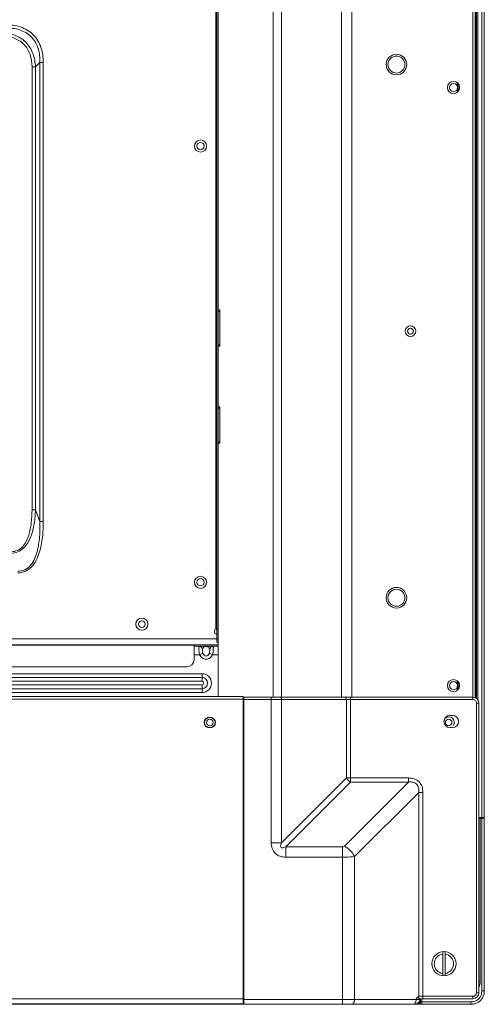
# Model space of a CAD drawing. Units: millimetres. Extents: x 29335 to 34230, y -3760 to -1848.
# Drawn here: x 34038 to 34230, y -3255 to -2849 of the extents above; entities that cross this region are included whole.
import ezdxf

# ---------------------------------------------------------------- set-up
doc = ezdxf.new("R2010")
doc.units = ezdxf.units.MM
doc.header["$LTSCALE"] = 30.734
doc.layers.get('0').update_dxf_attribs({"linetype": 'CONTINUOUS', "lineweight": 13})
doc.layers.add('02___PRT_ALL_AXES', color=7, linetype='CONTINUOUS')

msp = doc.modelspace()

# ---------------------------------------------------------------- linework, layer by layer
at = {"color": 7, "linetype": 'Continuous'}
for p, q in [((34229.88, -3249.92), (34229.88, -2317.39)), ((34225.18, -3128.66), (34225.18, -2331.09)), ((34226.18, -2331.09), (34226.18, -3128.9)), ((34226.68, -2339.33), (34226.68, -3129.2)), ((34227.18, -2339.33), (34227.18, -3129.73)), ((34228.88, -2339.33), (34228.88, -3178.37)), ((34226.48, -3129.05), (34226.48, -2345.63)), ((34171.04, -3128.66), (34171.04, -2360.32)), ((34175.28, -2360.32), (34175.28, -3128.66)), ((34142.73, -3128.66), (34142.73, -2385.1)), ((34146.26, -2385.1), (34146.26, -3128.66)), ((34119.13, -3100.56), (34119.13, -2730.49)), ((34120.13, -2730.49), (34120.13, -3102.56)), ((34119.53, -2751.39), (34119.53, -3100.56)), ((34044.71, -2868.58), (34046.54, -2866.75)), ((34047.95, -2866.75), (34046.54, -2866.75)), ((34046.54, -3056.21), (34046.54, -2866.75)), ((34047.95, -2866.75), (34047.95, -3056.21)), ((34044.71, -2868.58), (34043.3, -2868.58)), ((34043.3, -3051.34), (34043.3, -2868.58)), ((34044.71, -2868.58), (34044.71, -3051.34)), ((34218.68, -2876.46), (34218.68, -2875.23)), ((34218.88, -2878.86), (34218.88, -2875.43)), ((34219.08, -2878.66), (34219.08, -2875.63)), ((34218.68, -2879.06), (34218.68, -2877.83)), ((34120.13, -2968.88), (34120.72, -2968.88)), ((34120.72, -2969.48), (34120.13, -2969.48)), ((34120.72, -2983.88), (34120.72, -2968.88)), ((34120.13, -2983.28), (34120.72, -2983.28)), ((34120.72, -2983.88), (34120.13, -2983.88)), ((34120.13, -3008.88), (34120.72, -3008.88)), ((34120.72, -3009.48), (34120.13, -3009.48)), ((34120.72, -3023.88), (34120.72, -3008.88)), ((34120.13, -3023.28), (34120.72, -3023.28)), ((34120.72, -3023.88), (34120.13, -3023.88)), ((34043.3, -3051.34), (34044.71, -3051.34)), ((34046.54, -3056.21), (34044.71, -3051.34)), ((34046.54, -3056.21), (34047.95, -3056.21)), ((34118.63, -3101.06), (34118.63, -3102.06)), ((34119.13, -3100.56), (34120.13, -3100.56)), ((34119.13, -3102.56), (34119.63, -3102.56)), ((34119.53, -3102.56), (34119.53, -3106)), ((34120.04, -3100.56), (34120.04, -3102.56)), ((34120.13, -3102.56), (34120.13, -3103.06)), ((34120.13, -3128.44), (34120.13, -3103.06)), ((33633.13, -3104.56), (34120.13, -3104.56)), ((34120.13, -3107.06), (33633.13, -3107.06)), ((34107.13, -3107.28), (33853.58, -3107.28)), ((34110.13, -3107.33), (34110.13, -3113.18)), ((34110.13, -3107.66), (34112.19, -3107.66)), ((34118.06, -3107.66), (34120.13, -3107.66)), ((34120.13, -3106.04), (34119.53, -3106)), ((34112.46, -3111.16), (34110.13, -3111.16)), ((34113.79, -3110.56), (34112.46, -3111.16)), ((34116.46, -3110.56), (34117.79, -3111.16)), ((34120.13, -3111.16), (34117.79, -3111.16)), ((33662.83, -3119), (34113.43, -3119)), ((34107.13, -3116.18), (33853.58, -3116.18)), ((34113.43, -3122.12), (34113.43, -3119)), ((33662.83, -3120.56), (34113.43, -3120.56)), ((34113.43, -3122.12), (33662.83, -3122.12)), ((33662.83, -3123.65), (34113.43, -3123.65)), ((34113.43, -3126.77), (34113.43, -3123.65)), ((34218.68, -3123.22), (34218.68, -3121.99)), ((34218.88, -3125.62), (34218.88, -3122.19)), ((34219.08, -3125.42), (34219.08, -3122.39)), ((34113.43, -3125.21), (33662.83, -3125.21)), ((34113.43, -3126.77), (33662.83, -3126.77)), ((34218.68, -3125.82), (34218.68, -3124.59)), ((34130.44, -3128.44), (33650.54, -3128.44)), ((34130.44, -3129.44), (33653.1, -3129.44)), ((34130.44, -3128.44), (34130.44, -3255.22)), ((34130.44, -3131.25), (34130.73, -3131.25)), ((34225.15, -3128.66), (34130.73, -3128.66)), ((34130.73, -3255.42), (34130.73, -3128.66)), ((34225.15, -3129.66), (34130.73, -3129.66)), ((34142, -3188.75), (34142, -3128.66)), ((34146.24, -3188.75), (34146.24, -3129.66)), ((34172.98, -3129.66), (34172.98, -3162.01)), ((34174.68, -3163.71), (34174.68, -3128.66)), ((34225.15, -3129.66), (34225.15, -3128.66)), ((34226.65, -3131.16), (34227.65, -3131.16)), ((34226.65, -3250.62), (34226.65, -3131.16)), ((34227.65, -3250.62), (34227.65, -3131.16)), ((34130.73, -3134.78), (34130.44, -3134.78)), ((34216.73, -3136.22), (34215.73, -3136.22)), ((34215.73, -3141.22), (34216.73, -3141.22)), ((34130.73, -3146.74), (34130.44, -3146.74)), ((34172.98, -3162.01), (34146.24, -3188.75)), ((34174.68, -3163.71), (34147.94, -3190.45)), ((34172.16, -3190.16), (34198.61, -3163.71)), ((34172.98, -3162.01), (34198.61, -3162.01)), ((34174.68, -3163.71), (34198.61, -3163.71)), ((34198.61, -3162.01), (34198.61, -3163.71)), ((34202.85, -3167.95), (34176.4, -3194.4)), ((34202.85, -3167.95), (34204.51, -3167.95)), ((34202.85, -3252.12), (34202.85, -3167.95)), ((34204.55, -3252.12), (34204.51, -3167.95)), ((34227.65, -3178.37), (34229.88, -3178.37)), ((34227.68, -3178.57), (34229.88, -3178.57)), ((34228.18, -3178.57), (34228.18, -3245.97)), ((34228.88, -3249.92), (34228.88, -3178.57)), ((34146.24, -3188.75), (34142, -3188.75)), ((34147.94, -3190.45), (34171.45, -3190.45)), ((34147.94, -3194.69), (34147.94, -3190.45)), ((34171.45, -3190.45), (34171.45, -3194.69)), ((34171.45, -3194.69), (34147.94, -3194.69)), ((34171.45, -3194.69), (34171.45, -3253.42)), ((34176.4, -3194.4), (34176.4, -3253.42)), ((34130.73, -3216.74), (34130.44, -3216.74)), ((34130.44, -3217.74), (34130.73, -3217.74)), ((34212.72, -3233.72), (34212.72, -3243.67)), ((34213.72, -3233.72), (34213.72, -3243.67)), ((34130.73, -3236.74), (34130.44, -3236.74)), ((34130.44, -3237.74), (34130.73, -3237.74)), ((34228.18, -3245.97), (34227.68, -3245.97)), ((34228.88, -3249.92), (34229.88, -3249.92)), ((34130.44, -3253.22), (32782.84, -3253.22)), ((34130.44, -3251.77), (34130.73, -3251.77)), ((34130.73, -3253.27), (34130.44, -3253.27)), ((34130.44, -3253.72), (34130.73, -3253.72)), ((34130.44, -3253.92), (34130.73, -3253.92)), ((34130.73, -3253.42), (34203.25, -3253.42)), ((34171.45, -3253.42), (34171.45, -3255.42)), ((34201.79, -3253.42), (34201.79, -3252.94)), ((34202.85, -3252.12), (34225.15, -3252.12)), ((34203.13, -3254.08), (34203.13, -3255.42)), ((34203.14, -3253.12), (34225.15, -3253.12)), ((34203.25, -3253.42), (34203.25, -3253.18)), ((34203.58, -3253.12), (34203.58, -3254.92)), ((34204.08, -3253.12), (34204.08, -3255.42)), ((34204.55, -3252.12), (34204.55, -3253.12)), ((34225.15, -3252.12), (34225.15, -3253.12)), ((34226.65, -3250.62), (34227.65, -3250.62)), ((32688.9, -3255.42), (34224.38, -3255.42)), ((32782.84, -3255.22), (34130.73, -3255.22)), ((34202.07, -3255.22), (34203.13, -3255.22)), ((34203.58, -3254.42), (34224.38, -3254.42)), ((34224.38, -3254.42), (34224.38, -3255.42))]:
    msp.add_line(p, q, dxfattribs=at)
at = {"color": 4, "linetype": 'Continuous'}
msp.add_line((34119.53, -3100.56), (34119.53, -3102.56), dxfattribs=at)
at = {"color": 7, "linetype": 'Continuous'}
for centre, radius in [((34193.64, -2867.65), 4.25), ((34193.64, -2867.65), 3.5), ((34217.18, -2877.15), 2.5), ((34217.18, -2877.15), 1.65), ((34112.83, -2901.28), 2.5), ((34112.83, -2901.28), 1.5), ((34199.42, -2977.65), 2.2), ((34199.42, -2977.65), 1.2), ((34112.83, -3081.28), 2.5), ((34112.83, -3081.28), 1.5), ((34193.64, -3087.65), 4.25), ((34193.64, -3087.65), 3.5), ((34088.63, -3098.58), 2.5), ((34088.63, -3098.58), 1.35), ((34217.18, -3123.91), 2.5), ((34217.18, -3123.91), 1.65), ((34116.64, -3139.15), 1.35), ((34215.18, -3139.15), 1.35), ((34213.22, -3238.69), 5)]:
    msp.add_circle(centre, radius, dxfattribs=at)
for centre, radius, start, end in [((34119.13, -3101.06), 0.5, 90, 180), ((34119.13, -3102.06), 0.5, 180, 270), ((34119.63, -3103.06), 0.5, 0, 90), ((34107.13, -3113.18), 3, 270, 0), ((34113.43, -3122.88), 3.89, 270, 90), ((34113.43, -3122.88), 2.32, 270.0005, 89.9995), ((34113.43, -3122.88), 0.764, 270, 90), ((34225.15, -3131.16), 2.5, 0, 90), ((34225.15, -3131.16), 1.5, 0, 90), ((34215.73, -3138.72), 2.5, 90, 270), ((34216.73, -3138.72), 2.5, 270, 90), ((34215.18, -3139.15), 2.35, 329.897, 127.9003), ((34213.22, -3238.69), 4, 97.1808, 262.8192), ((34213.22, -3238.69), 4, 277.1808, 82.8192), ((34221.94, -3245.97), 6.25, 336.6921, 0), ((34224.38, -3249.92), 5.5, 270, 0), ((34224.38, -3249.92), 4.5, 270, 0), ((34201.25, -3253.42), 2, 270, 0), ((34225.15, -3250.62), 2.5, 270, 0), ((34225.15, -3250.62), 1.5, 270, 0), ((34204.08, -3254.92), 0.5, 180, 270)]:
    msp.add_arc(centre, radius, start, end, dxfattribs=at)
msp.add_ellipse((34107.13, -3107.33), major_axis=(3, 0), ratio=0.017455, start_param=0, end_param=1.570796, dxfattribs=at)
for points, knots in [([(34047.95, -2866.75), (34047.92, -2864.68), (34047.43, -2860.51), (34044.16, -2854.99), (34038.63, -2851.7), (34034.46, -2851.24), (34032.4, -2851.19)], [0, 0, 0, 0, 0.250497, 0.500108, 0.749658, 1, 1, 1, 1]), ([(34044.71, -2868.58), (34044.65, -2866.73), (34044.02, -2863.01), (34041.01, -2858.13), (34036.14, -2855.12), (34032.42, -2854.5), (34030.57, -2854.44)], [0, 0, 0, 0, 0.250345, 0.499996, 0.749652, 1, 1, 1, 1]), ([(34043.3, -2868.58), (34043.3, -2866.88), (34042.86, -2863.47), (34040.19, -2858.95), (34035.68, -2856.29), (34032.26, -2855.85), (34030.57, -2855.85)], [0, 0, 0, 0, 0.251269, 0.499995, 0.748693, 1, 1, 1, 1]), ([(34032.4, -2852.61), (34034.31, -2852.55), (34038.17, -2852.9), (34043.35, -2855.8), (34046.25, -2860.98), (34046.6, -2864.84), (34046.54, -2866.75)], [0, 0, 0, 0, 0.252236, 0.500048, 0.747892, 1, 1, 1, 1]), ([(34043.3, -3051.34), (34043.3, -3053.13), (34043.13, -3056.71), (34042.31, -3061.14), (34040.98, -3064.46), (34039.5, -3066.68), (34037.35, -3068.31), (34035.57, -3068.66), (34034.7, -3068.66)], [0, 0, 0, 0, 0.252916, 0.504567, 0.629775, 0.754067, 0.877129, 1, 1, 1, 1]), ([(34034.7, -3069.36), (34035.63, -3069.33), (34037.53, -3068.94), (34039.9, -3067.31), (34041.64, -3065.03), (34043.25, -3061.61), (34044.34, -3056.98), (34044.65, -3053.22), (34044.71, -3051.34)], [0, 0, 0, 0, 0.124687, 0.249431, 0.374438, 0.499592, 0.749676, 1, 1, 1, 1]), ([(34037.44, -3077.38), (34038.52, -3077.38), (34040.72, -3076.95), (34043.37, -3074.91), (34045.17, -3072.16), (34046.77, -3068.11), (34047.76, -3062.73), (34047.95, -3058.38), (34047.95, -3056.21)], [0, 0, 0, 0, 0.124467, 0.249071, 0.37409, 0.499289, 0.749528, 1, 1, 1, 1]), ([(34046.54, -3056.21), (34046.6, -3058.32), (34046.55, -3061.47), (34046.09, -3065.65), (34045.46, -3068.71), (34044.45, -3071.66), (34042.9, -3074.33), (34040.5, -3076.33), (34038.44, -3076.71), (34037.44, -3076.68)], [0, 0, 0, 0, 0.254923, 0.381984, 0.508268, 0.633667, 0.757482, 0.879019, 1, 1, 1, 1]), ([(34112.46, -3111.16), (34112.35, -3110.73), (34112.22, -3109.92), (34112.16, -3108.95), (34112.15, -3108.32), (34112.14, -3107.98), (34112.16, -3107.8), (34112.16, -3107.67), (34112.19, -3107.66)], [0, 0, 0, 0, 0.377465, 0.699268, 0.82373, 0.91736, 0.976359, 1, 1, 1, 1]), ([(34118.06, -3107.66), (34117.81, -3107.63), (34116.83, -3107.59), (34115.13, -3107.56), (34113.42, -3107.59), (34112.44, -3107.62), (34112.19, -3107.66)], [0, 0, 0, 0, 0.127668, 0.499755, 0.87225, 1, 1, 1, 1]), ([(34113.66, -3108.89), (34113.6, -3108.56), (34113.23, -3107.91), (34112.53, -3107.66), (34112.19, -3107.66)], [0, 0, 0, 0, 0.500836, 1, 1, 1, 1]), ([(34113.66, -3108.89), (34113.71, -3108.67), (34114.02, -3108.07), (34115.13, -3107.58), (34116.23, -3108.07), (34116.54, -3108.67), (34116.59, -3108.89)], [0, 0, 0, 0, 0.176005, 0.499931, 0.823995, 1, 1, 1, 1]), ([(34116.59, -3108.89), (34116.66, -3108.56), (34117.02, -3107.91), (34117.72, -3107.66), (34118.06, -3107.66)], [0, 0, 0, 0, 0.503876, 1, 1, 1, 1]), ([(34118.06, -3107.66), (34118.09, -3107.67), (34118.09, -3107.8), (34118.11, -3107.98), (34118.1, -3108.32), (34118.09, -3108.94), (34118.03, -3109.92), (34117.9, -3110.73), (34117.79, -3111.16)], [0, 0, 0, 0, 0.023612, 0.08257, 0.176044, 0.300324, 0.622334, 1, 1, 1, 1]), ([(34112.46, -3111.16), (34112.69, -3111.68), (34113.41, -3112.63), (34115.13, -3113.23), (34116.84, -3112.63), (34117.56, -3111.68), (34117.79, -3111.16)], [0, 0, 0, 0, 0.250514, 0.499936, 0.749346, 1, 1, 1, 1]), ([(34113.79, -3110.56), (34113.68, -3110.25), (34113.66, -3109.68), (34113.61, -3109.11), (34113.66, -3108.89)], [0, 0, 0, 0, 0.603585, 1, 1, 1, 1]), ([(34116.46, -3110.56), (34116.35, -3110.87), (34116.04, -3111.43), (34115.13, -3111.87), (34114.21, -3111.43), (34113.9, -3110.87), (34113.79, -3110.56)], [0, 0, 0, 0, 0.263124, 0.500055, 0.736993, 1, 1, 1, 1]), ([(34116.59, -3108.89), (34116.64, -3109.11), (34116.6, -3109.68), (34116.57, -3110.25), (34116.46, -3110.56)], [0, 0, 0, 0, 0.396592, 1, 1, 1, 1]), ([(34146.24, -3129.66), (34146.24, -3129.41), (34146.15, -3128.95), (34145.73, -3128.66), (34145.53, -3128.66)], [0, 0, 0, 0, 0.559761, 1, 1, 1, 1]), ([(34172.98, -3129.66), (34172.98, -3129.41), (34172.89, -3128.95), (34172.47, -3128.66), (34172.28, -3128.66)], [0, 0, 0, 0, 0.559761, 1, 1, 1, 1]), ([(34198.61, -3162.01), (34199.4, -3162.03), (34200.99, -3162.21), (34203.09, -3163.46), (34204.37, -3165.56), (34204.51, -3167.16), (34204.51, -3167.95)], [0, 0, 0, 0, 0.25039, 0.499894, 0.749697, 1, 1, 1, 1]), ([(34202.85, -3167.95), (34202.92, -3167.34), (34202.93, -3166.13), (34202.12, -3164.44), (34200.43, -3163.63), (34199.22, -3163.64), (34198.61, -3163.71)], [0, 0, 0, 0, 0.258207, 0.499998, 0.741795, 1, 1, 1, 1]), ([(34142, -3188.75), (34142, -3189.54), (34142.2, -3191.13), (34143.45, -3193.25), (34145.56, -3194.49), (34147.15, -3194.69), (34147.94, -3194.69)], [0, 0, 0, 0, 0.250491, 0.499998, 0.749507, 1, 1, 1, 1]), ([(34147.94, -3190.45), (34147.64, -3190.59), (34147.17, -3190.76), (34146.52, -3190.87), (34145.97, -3190.72), (34145.82, -3190.17), (34145.93, -3189.52), (34146.11, -3189.05), (34146.24, -3188.75)], [0, 0, 0, 0, 0.246536, 0.372029, 0.500007, 0.628001, 0.753475, 1, 1, 1, 1]), ([(34171.45, -3190.45), (34171.52, -3190.45), (34171.78, -3190.42), (34172.03, -3190.29), (34172.16, -3190.16)], [0, 0, 0, 0, 0.271802, 1, 1, 1, 1]), ([(34172.16, -3190.16), (34172.6, -3190.38), (34174.32, -3191.45), (34175.72, -3193.04), (34176.4, -3194.4)], [0, 0, 0, 0, 0.245772, 1, 1, 1, 1]), ([(34171.45, -3194.69), (34171.91, -3194.69), (34173.56, -3194.67), (34175.22, -3194.57), (34176.4, -3194.4)], [0, 0, 0, 0, 0.275745, 1, 1, 1, 1]), ([(34174.99, -3255.42), (34175.38, -3255.42), (34176.22, -3254.82), (34176.4, -3253.91), (34176.4, -3253.42)], [0, 0, 0, 0, 0.440239, 1, 1, 1, 1]), ([(34201.79, -3253.42), (34201.79, -3253.91), (34201.6, -3254.82), (34200.76, -3255.42), (34200.38, -3255.42)], [0, 0, 0, 0, 0.559761, 1, 1, 1, 1]), ([(34202.89, -3252.93), (34202.76, -3252.81), (34202.5, -3252.55), (34202.09, -3252.76), (34201.9, -3252.88), (34201.79, -3252.94)], [0, 0, 0, 0, 0.440272, 0.698138, 1, 1, 1, 1]), ([(34203.14, -3253.12), (34203.12, -3253.12), (34203.08, -3253.1), (34203.05, -3253.08), (34203.03, -3253.07)], [0, 0, 0, 0, 0.431663, 1, 1, 1, 1])]:
    msp.add_open_spline(points, degree=3, knots=knots, dxfattribs=at)
for points in [[(34172.98, -3162.01), (34173.34, -3162.73), (34173.97, -3163.35), (34174.68, -3163.71)], [(34201.79, -3252.94), (34202.19, -3252.73), (34202.52, -3252.42), (34202.85, -3252.12)], [(34203.03, -3253.07), (34202.98, -3253.03), (34202.93, -3252.98), (34202.89, -3252.93)]]:
    msp.add_open_spline(points, degree=3, dxfattribs=at)
at = {"layer": '02___PRT_ALL_AXES', "color": 7, "linetype": 'Continuous'}
msp.add_circle((34116.64, -3139.15), 2.25, dxfattribs=at)

doc.saveas('drawing.dxf')
